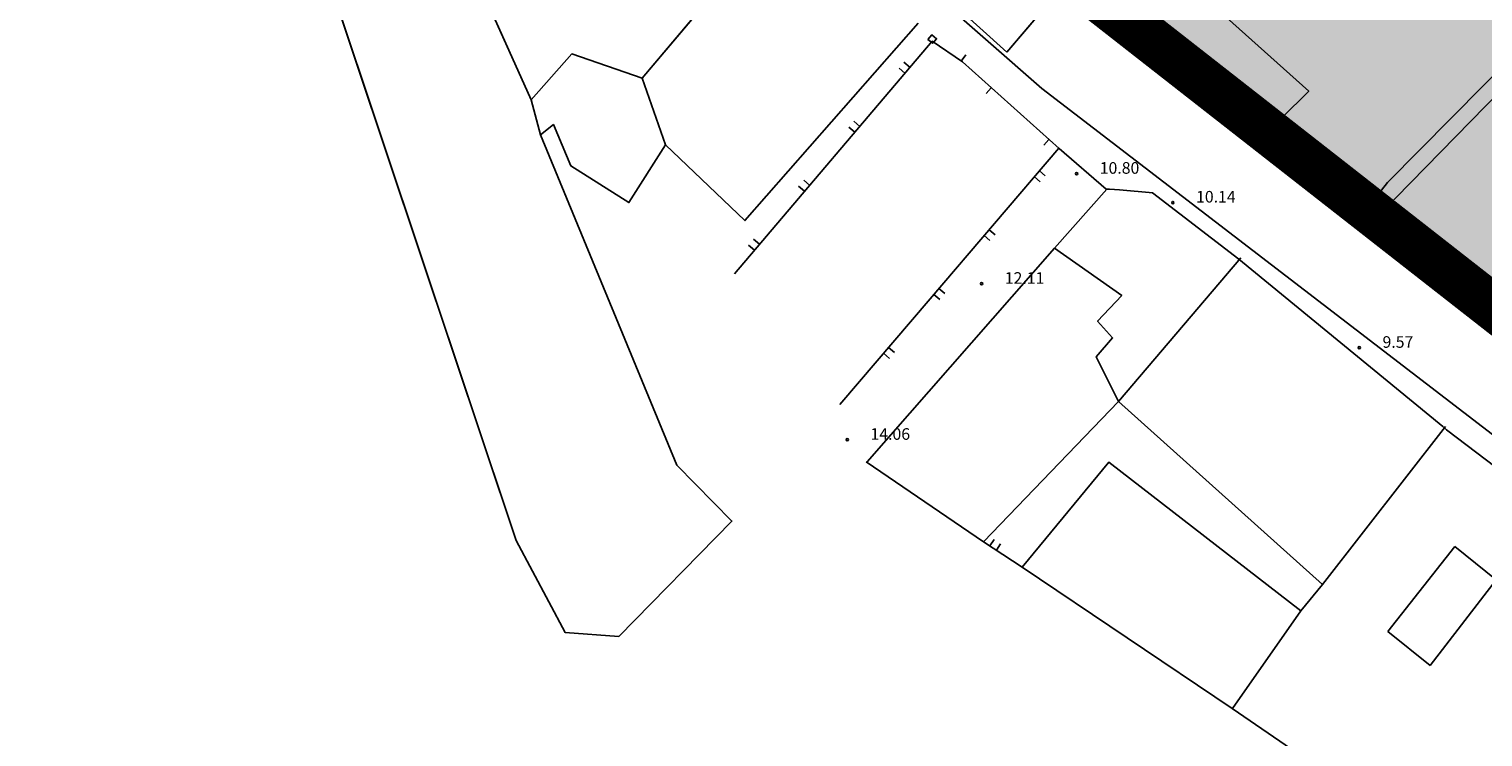
# Model space of a CAD drawing. Units: feet. Extents: x 546848 to 547528, y 4796596 to 4797622.
# Drawn here: x 546935 to 547029, y 4796867 to 4796913 of the extents above; entities that cross this region are included whole.
import ezdxf

# ---------------------------------------------------------------- set-up
doc = ezdxf.new("R2010")
doc.units = ezdxf.units.FT
doc.header["$MEASUREMENT"] = 0
for name, color, linetype in [('204', 7, 'CONTINUOUS'), ('700', 7, 'CONTINUOUS'), ('linealimiteportuario', 6, 'CONTINUOUS'), ('sombra-linealimite', 151, 'CONTINUOUS')]:
    doc.layers.add(name, color=color, linetype=linetype)
doc.styles.add('ROMANS', font='times.ttf')

# ---------------------------------------------------------------- blocks, each defined once
blk = doc.blocks.new('COTAP', base_point=(4.34, 6.72))
at = {"layer": '204'}
blk.add_circle((4.34, 6.72), 0.15, dxfattribs=at)

msp = doc.modelspace()

# ---------------------------------------------------------------- hatches: boundary and pattern name
at = {"layer": 'sombra-linealimite'}
msp.add_hatch(color=256, dxfattribs=at).paths.add_polyline_path([(547188.331, 4797159.647), (547193.83, 4797169.419), (547197.928, 4797176.244), (547203.294, 4797183.393), (547210.473, 4797190.747), (547216.987, 4797197.246), (547224.427, 4797204.314), (547273.021, 4797248.454), (547352.61, 4797231.578), (547382.427, 4797235.77), (547376.032, 4797280.262), (547495.623, 4797322.909), (547500.414, 4797324.867), (547504.667, 4797327.237), (547509.619, 4797330.807), (547513.857, 4797334.667), (547516.964, 4797338.221), (547520.82, 4797344.066), (547523.556, 4797350.308), (547525.252, 4797355.886), (547526.052, 4797361.196), (547526.2, 4797367.346), (547525.728, 4797371.912), (547524.409, 4797377.924), (547522.35, 4797383.621), (547519.54, 4797389.164), (547516.083, 4797394.152), (547510.438, 4797399.893), (547505.133, 4797403.693), (547500.128, 4797406.435), (547495.471, 4797408.171), (547490.911, 4797409.457), (547485.299, 4797410.317), (547480.602, 4797410.531), (547474.096, 4797410.104), (547468.551, 4797408.793), (547461.096, 4797405.962), (547456.705, 4797403.292), (547452.887, 4797400.525), (547450.536, 4797398.549), (547447.016, 4797394.832), (547444.356, 4797391.585), (547372.397, 4797351.775), (547265.442, 4797477.295), (547150.018, 4797526.904), (547147.242, 4797528.609), (547144.696, 4797531.615), (547143.741, 4797535.187), (547143.871, 4797537.947), (547144.749, 4797540.187), (547128.731, 4797552.242), (547126.309, 4797548.551), (547123.353, 4797546.337), (547118.156, 4797541.105), (547110.711, 4797536.766), (547109.443, 4797534.78), (547107.98, 4797526.865), (547101.458, 4797512.313), (547056.327, 4797513.166), (547051.416, 4797511.818), (547047.47, 4797509.134), (547026.767, 4797483.803), (547005.811, 4797468.454), (547003.947, 4797469.981), (546972.321, 4797438.105), (546970.474, 4797434.291), (546960.369, 4797424.611), (546954.341, 4797416.736), (546966.263, 4797407.75), (546960.65, 4797400.142), (546959.53, 4797400.622), (546936.214, 4797365.865), (546932.35, 4797367.656), (546904.277, 4797327.037), (546900.318, 4797316.912), (546897.798, 4797304.248), (546895.388, 4797305.136), (546895.142, 4797303.147), (546900.264, 4797300.844), (546899.501, 4797298.034), (546896.336, 4797269.085), (546893.963, 4797231.652), (546893.457, 4797228.868), (546890.62, 4797229.222), (546886.858, 4797204.475), (546883.583, 4797150.391), (546885.48, 4797135.513), (546894.067, 4797136.932), (546898.524, 4797107.608), (546893.884, 4797107.004), (546893.783, 4797104.888), (546941.43, 4796981.899), (546935.483, 4796974.795), (546987.399, 4796927.54), (547051.06, 4796877.725), (547094.228, 4796850.282), (547104.49, 4796837.73), (547112.754, 4796821.148), (547115.98, 4796800.742), (547108.807, 4796734.852), (547066.424, 4796739.262), (546979.211, 4796752.939), (546965.327, 4796750.031), (546963.13, 4796720.143), (546963.406, 4796708.83), (546965.447, 4796704.196), (546962.494, 4796692.676), (546957.715, 4796653.65), (546985.522, 4796646.727), (546986.356, 4796649.224), (547000.852, 4796655.37), (547016.609, 4796650.365), (547020.062, 4796648.769), (547025.292, 4796645.111), (547025.819, 4796654.285), (547063.66, 4796652.575), (547073.369, 4796648.036), (547127.956, 4796654.874), (547131.952, 4796661.009), (547142.449, 4796664.029), (547155.611, 4796675.166), (547162.527, 4796690.335), (547165.818, 4796697.779), (547174.102, 4796713.627), (547180.774, 4796721.896), (547195.255, 4796739.571), (547200.568, 4796754.848), (547204.151, 4796786.85), (547207.414, 4796793.942), (547209.542, 4796797.872), (547215.902, 4796808.212), (547219.31, 4796818.691), (547220.466, 4796829.285), (547222.367, 4796837.586), (547217.916, 4796848.122), (547209.962, 4796864.268), (547201.587, 4796876.443), (547197.701, 4796880.667), (547194.776, 4796884.052), (547183.986, 4796893.665), (547173.118, 4796901.739), (547152.019, 4796915.721), (547145.056, 4796924.932), (547138.951, 4796927.807), (547130.09, 4796939.804), (547134.383, 4796974.8), (547134.895, 4796978.84), (547139.448, 4797001.035), (547150.757, 4797034.814), (547151.832, 4797037.791), (547160.707, 4797077.673), (547165.185, 4797093.282), (547177.843, 4797132.378), (547183.564, 4797148.399)])

# ---------------------------------------------------------------- linework, layer by layer
at = {"layer": '700'}
for p, q in [((546977.941, 4796928.367), (547000.058, 4796908.973)), ((546977.941, 4796928.367), (547000.058, 4796908.973)), ((546961.5, 4796920.66), (546967.067, 4796908.229)), ((546974.248, 4796909.648), (546983.63, 4796920.756)), ((547021.576, 4796901.27), (546998.319, 4796919.324)), ((547015.517, 4796907.051), (546999.449, 4796919.723)), ((547038.919, 4796918.307), (547022.896, 4796901.899)), ((547038.919, 4796918.307), (547022.896, 4796901.899)), ((546966.112, 4796879.779), (546953.699, 4796916.941)), ((547001.879, 4796916.143), (546997.778, 4796911.314)), ((546997.778, 4796911.314), (546994.078, 4796914.654)), ((547011.158, 4796914.281), (547017.287, 4796908.8)), ((547032.888, 4796913.548), (547022.356, 4796902.889)), ((547032.888, 4796913.548), (547022.356, 4796902.889)), ((546992.058, 4796913.185), (546980.876, 4796900.437)), ((546980.195, 4796897.007), (546992.968, 4796912.025)), ((546992.688, 4796912.135), (546992.938, 4796912.435)), ((546993.008, 4796911.895), (546992.688, 4796912.135)), ((546992.938, 4796912.435), (546993.248, 4796912.185)), ((546992.968, 4796912.025), (546994.918, 4796910.684)), ((546993.248, 4796912.185), (546993.008, 4796911.895)), ((546967.067, 4796908.229), (546969.698, 4796911.199)), ((546969.698, 4796911.199), (546974.248, 4796909.648)), ((546991.538, 4796910.335), (546991.148, 4796910.665)), ((546994.848, 4796910.734), (546995.138, 4796911.144)), ((546994.918, 4796910.684), (547001.157, 4796905.103)), ((546994.918, 4796910.684), (547001.157, 4796905.103)), ((546991.208, 4796909.955), (546990.828, 4796910.285)), ((546974.248, 4796909.648), (546975.757, 4796905.328)), ((546996.778, 4796909.014), (546996.447, 4796908.644)), ((547000.058, 4796908.973), (547039.962, 4796878.296)), ((547000.058, 4796908.973), (547039.962, 4796878.296)), ((547017.287, 4796908.8), (547015.527, 4796907.051)), ((546967.067, 4796908.229), (546967.067, 4796908.229)), ((546967.067, 4796908.229), (546967.687, 4796905.979)), ((547020.996, 4796902.56), (547015.517, 4796907.051)), ((546968.507, 4796906.639), (546967.687, 4796905.979)), ((546967.687, 4796905.979), (546976.483, 4796884.637)), ((546969.647, 4796903.969), (546968.507, 4796906.639)), ((546987.967, 4796906.145), (546987.587, 4796906.475)), ((546988.297, 4796906.525), (546987.917, 4796906.855)), ((546975.757, 4796905.328), (546973.386, 4796901.598)), ((546980.876, 4796900.437), (546975.757, 4796905.328)), ((546992.835, 4796895.385), (547001.147, 4796905.123)), ((547000.507, 4796905.683), (547000.177, 4796905.313)), ((547001.157, 4796905.103), (547004.196, 4796902.473)), ((546973.386, 4796901.598), (546969.647, 4796903.969)), ((546999.567, 4796903.273), (546999.946, 4796902.943)), ((546999.887, 4796903.653), (547000.267, 4796903.323)), ((546984.726, 4796902.336), (546984.346, 4796902.666)), ((546985.056, 4796902.716), (546984.676, 4796903.046)), ((547000.876, 4796898.653), (547004.236, 4796902.463)), ((547004.196, 4796902.473), (547004.426, 4796902.463)), ((547004.426, 4796902.463), (547005.066, 4796902.422)), ((547005.066, 4796902.422), (547007.206, 4796902.222)), ((547012.766, 4796897.941), (547007.196, 4796902.222)), ((547012.766, 4796897.941), (547007.196, 4796902.222)), ((547021.736, 4796902.1), (547020.996, 4796902.56)), ((547021.736, 4796902.1), (547020.996, 4796902.56)), ((547022.356, 4796902.889), (547021.736, 4796902.1)), ((547022.356, 4796902.889), (547021.736, 4796902.1)), ((547022.426, 4796901.509), (547022.046, 4796901.18)), ((547022.616, 4796901.639), (547022.356, 4796901.469)), ((547022.616, 4796901.639), (547022.356, 4796901.469)), ((547022.896, 4796901.899), (547022.616, 4796901.639)), ((547022.896, 4796901.899), (547022.616, 4796901.639)), ((547022.046, 4796901.18), (547021.576, 4796901.27)), ((546996.316, 4796899.464), (546996.696, 4796899.144)), ((546996.646, 4796899.844), (546997.026, 4796899.524)), ((546981.496, 4796898.527), (546981.106, 4796898.857)), ((546981.816, 4796898.906), (546981.436, 4796899.237)), ((546988.773, 4796884.855), (547000.876, 4796898.653)), ((547000.876, 4796898.653), (547000.876, 4796898.653)), ((547000.876, 4796898.653), (547005.205, 4796895.592)), ((547012.896, 4796898.021), (547005.004, 4796888.752)), ((547025.944, 4796887.129), (547012.766, 4796897.941)), ((547025.944, 4796887.129), (547012.766, 4796897.941)), ((546993.075, 4796895.665), (546993.455, 4796895.334)), ((546993.395, 4796896.044), (546993.775, 4796895.724)), ((546987.014, 4796888.566), (546992.835, 4796895.385)), ((547005.205, 4796895.592), (547003.645, 4796893.933)), ((547003.645, 4796893.933), (547004.615, 4796892.853)), ((547004.615, 4796892.853), (547003.555, 4796891.643)), ((546990.155, 4796892.245), (546990.535, 4796891.915)), ((546989.825, 4796891.865), (546990.204, 4796891.535)), ((547003.555, 4796891.643), (547005.004, 4796888.752)), ((546996.292, 4796879.684), (547005.004, 4796888.752)), ((547005.004, 4796888.752), (547018.172, 4796876.92)), ((547018.172, 4796876.92), (547026.114, 4796887.139)), ((547018.172, 4796876.92), (547026.114, 4796887.139)), ((547026.174, 4796886.929), (547025.944, 4796887.129)), ((547026.174, 4796886.929), (547025.944, 4796887.129)), ((547039.162, 4796877.047), (547026.174, 4796886.929)), ((547039.162, 4796877.047), (547026.174, 4796886.929)), ((546976.483, 4796884.637), (546980.033, 4796881.027)), ((546996.292, 4796879.684), (546988.703, 4796884.845)), ((547004.363, 4796884.823), (546998.782, 4796878.054)), ((547016.762, 4796875.22), (547004.363, 4796884.823)), ((546980.033, 4796881.027), (546972.741, 4796873.568)), ((546969.281, 4796873.819), (546966.112, 4796879.779)), ((546998.782, 4796878.054), (546996.292, 4796879.684)), ((546996.692, 4796879.424), (546996.962, 4796879.844)), ((546997.112, 4796879.154), (546997.382, 4796879.564)), ((547022.391, 4796873.899), (547026.712, 4796879.389)), ((547022.391, 4796873.899), (547026.712, 4796879.389)), ((547026.712, 4796879.389), (547029.382, 4796877.218)), ((547026.712, 4796879.389), (547029.382, 4796877.218)), ((547012.331, 4796868.921), (546998.782, 4796878.054)), ((547012.331, 4796868.921), (546998.782, 4796878.054)), ((547018.172, 4796876.92), (547016.762, 4796875.22)), ((547029.382, 4796877.218), (547025.131, 4796871.689)), ((547029.382, 4796877.218), (547025.131, 4796871.689)), ((547016.762, 4796875.22), (547012.351, 4796868.921)), ((546972.741, 4796873.568), (546969.281, 4796873.819)), ((547025.131, 4796871.689), (547022.391, 4796873.899)), ((547025.131, 4796871.689), (547022.391, 4796873.899)), ((547026.429, 4796859.269), (547012.331, 4796868.921)), ((547026.429, 4796859.269), (547012.331, 4796868.921))]:
    msp.add_line(p, q, dxfattribs=at)
for points in [[(547011.302, 4796933.061), (547012.411, 4796932.061), (547002.83, 4796921.513), (547011.158, 4796914.281), (547017.287, 4796908.8), (547015.527, 4796907.051)], [(547020.996, 4796902.56), (547015.517, 4796907.051), (546999.449, 4796919.723), (546999.38, 4796922.813)], [(546961.5, 4796920.66), (546967.067, 4796908.229), (546969.698, 4796911.199), (546974.248, 4796909.648), (546983.63, 4796920.756)], [(547022.426, 4796901.509), (547022.046, 4796901.18), (547021.576, 4796901.27), (546998.319, 4796919.324), (546997.789, 4796920.024), (546997.54, 4796920.984)], [(546997.778, 4796911.314), (546994.078, 4796914.654), (546997.959, 4796919.234), (547001.879, 4796916.143), (546997.778, 4796911.314)], [(546992.058, 4796913.185), (546980.876, 4796900.437), (546975.757, 4796905.328), (546973.386, 4796901.598), (546969.647, 4796903.969), (546968.507, 4796906.639), (546967.687, 4796905.979), (546976.483, 4796884.637), (546980.033, 4796881.027), (546972.741, 4796873.568), (546969.281, 4796873.819), (546966.112, 4796879.779), (546953.699, 4796916.941)], [(546980.195, 4796897.007), (546992.968, 4796912.025), (546994.918, 4796910.684)], [(546992.688, 4796912.135), (546992.938, 4796912.435), (546993.248, 4796912.185), (546993.008, 4796911.895), (546992.688, 4796912.135)], [(546991.538, 4796910.335), (546991.148, 4796910.665)], [(546994.848, 4796910.734), (546995.138, 4796911.144)], [(546994.918, 4796910.684), (547001.157, 4796905.103)], [(546994.918, 4796910.684), (547001.157, 4796905.103)], [(546991.208, 4796909.955), (546990.828, 4796910.285)], [(546974.248, 4796909.648), (546975.757, 4796905.328)], [(546996.778, 4796909.014), (546996.447, 4796908.644)], [(546967.067, 4796908.229), (546967.067, 4796908.229), (546967.687, 4796905.979)], [(546987.967, 4796906.145), (546987.587, 4796906.475)], [(546988.297, 4796906.525), (546987.917, 4796906.855)], [(546987.014, 4796888.566), (546992.835, 4796895.385), (547001.147, 4796905.123)], [(547000.507, 4796905.683), (547000.177, 4796905.313)], [(547001.157, 4796905.103), (547004.196, 4796902.473)], [(546999.567, 4796903.273), (546999.946, 4796902.943)], [(546999.887, 4796903.653), (547000.267, 4796903.323)], [(546984.726, 4796902.336), (546984.346, 4796902.666)], [(546985.056, 4796902.716), (546984.676, 4796903.046)], [(546988.773, 4796884.855), (547000.876, 4796898.653), (547000.876, 4796898.653), (547004.236, 4796902.463)], [(547004.196, 4796902.473), (547004.426, 4796902.463)], [(547004.426, 4796902.463), (547005.066, 4796902.422), (547007.206, 4796902.222)], [(546996.316, 4796899.464), (546996.696, 4796899.144)], [(546996.646, 4796899.844), (546997.026, 4796899.524)], [(546981.496, 4796898.527), (546981.106, 4796898.857)], [(546981.816, 4796898.906), (546981.436, 4796899.237)], [(547000.876, 4796898.653), (547005.205, 4796895.592), (547003.645, 4796893.933), (547004.615, 4796892.853), (547003.555, 4796891.643), (547005.004, 4796888.752)], [(547012.896, 4796898.021), (547005.004, 4796888.752)], [(546993.075, 4796895.665), (546993.455, 4796895.334)], [(546993.395, 4796896.044), (546993.775, 4796895.724)], [(546990.155, 4796892.245), (546990.535, 4796891.915)], [(546989.825, 4796891.865), (546990.204, 4796891.535)], [(546996.292, 4796879.684), (547005.004, 4796888.752), (547018.172, 4796876.92), (547016.762, 4796875.22), (547004.363, 4796884.823), (546998.782, 4796878.054)], [(546996.292, 4796879.684), (546988.703, 4796884.845)], [(546998.782, 4796878.054), (546996.292, 4796879.684)], [(546996.692, 4796879.424), (546996.962, 4796879.844)], [(546997.112, 4796879.154), (546997.382, 4796879.564)], [(547016.762, 4796875.22), (547012.351, 4796868.921)]]:
    msp.add_lwpolyline(points, dxfattribs=at)
for centre in [(547002.287, 4796903.463), (547008.506, 4796901.602), (546996.155, 4796896.354), (547020.545, 4796892.22), (546987.484, 4796886.276)]:
    msp.add_ellipse(centre, major_axis=(-0.053, 0.053), ratio=1, start_param=3.926818461747157, end_param=10.21000376892674, dxfattribs=at)
at = {"layer": 'linealimiteportuario', "color": 6, "const_width": 3}
msp.add_lwpolyline([(546893.783, 4797104.888), (546941.43, 4796981.899), (546935.483, 4796974.795), (546987.399, 4796927.54), (547051.06, 4796877.725)], dxfattribs=at)
msp.add_lwpolyline([(546893.783, 4797104.888), (546941.43, 4796981.899), (546935.483, 4796974.795), (546987.399, 4796927.54), (547051.06, 4796877.725)], dxfattribs=at)
msp.add_lwpolyline([(546893.783, 4797104.888), (546941.43, 4796981.899), (546935.483, 4796974.795), (546987.399, 4796927.54), (547051.06, 4796877.725)], dxfattribs=at)

# ---------------------------------------------------------------- block references
at = {"layer": '700', "xscale": 0.5000000000000073, "yscale": 0.5000000000000073, "rotation": 359.9901240611298}
for p in [(547002.287, 4796903.463), (547008.506, 4796901.602), (546996.155, 4796896.354), (547020.545, 4796892.22), (546987.484, 4796886.276)]:
    msp.add_blockref('COTAP', p, dxfattribs=at)

# ---------------------------------------------------------------- texts
at = {"layer": '700', "style": 'ROMANS'}
for s, p in [('10.80', (547003.787, 4796903.463)), ('10.80', (547003.787, 4796903.463)), ('10.14', (547010.006, 4796901.602)), ('10.14', (547010.006, 4796901.602)), ('12.11', (546997.655, 4796896.354)), ('12.11', (546997.655, 4796896.354)), ('9.57', (547022.045, 4796892.219)), ('9.57', (547022.045, 4796892.219)), ('14.06', (546988.984, 4796886.275)), ('14.06', (546988.984, 4796886.275))]:
    msp.add_text(s, height=0.75, rotation=359.99012, dxfattribs=at).set_placement(p)

doc.saveas('drawing.dxf')
